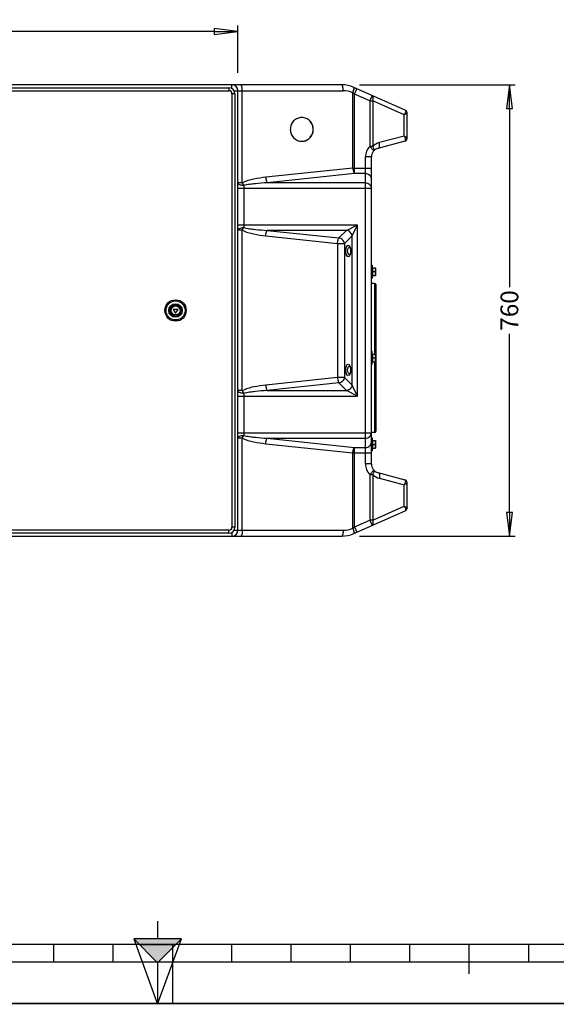
# Model space of a CAD drawing. Units: millimetres. Extents: x 0 to 594, y 0 to 420.
# Drawn here: x 271 to 362, y 0 to 166 of the extents above; entities that cross this region are included whole.
import ezdxf

# ---------------------------------------------------------------- set-up
doc = ezdxf.new("R2010")
doc.units = ezdxf.units.MM
doc.header["$LTSCALE"] = 32.67
doc.header["$PDMODE"] = 3
doc.header["$PDSIZE"] = 0.3125
doc.layers.get('0').update_dxf_attribs({"linetype": 'CONTINUOUS'})
doc.layers.get('Defpoints').update_dxf_attribs({"linetype": 'CONTINUOUS'})
doc.layers.add('AXES_REF', color=7, linetype='CONTINUOUS')
doc.styles.get("Standard").update_dxf_attribs({"font": 'arial.ttf'})
doc.dimstyles.get("Standard").update_dxf_attribs({"dimtxt": 3, "dimasz": 4, "dimexe": 1, "dimexo": 3, "dimtad": 1, "dimtxsty": 'Standard', "dimblk": 'CLOSED', "dimblk1": 'CLOSED', "dimblk2": 'CLOSED', "dimcen": 0.09, "dimclrt": 5, "dimazin": 2, "dimtol": 1, "dimtp": 0.01, "dimtm": 0.01, "dimtfac": 1, "dimtofl": 0, "dimtmove": 0, "dimatfit": 3, "dimldrblk": 'CLOSED', "dimfxl": 1, "dimtolj": 1, "dimarcsym": 0})

# ---------------------------------------------------------------- blocks, each defined once
blk = doc.blocks.new('MARGEA2_BL0', base_point=(296.99996, 210.000076))
at = {"color": 7, "linetype": 'Continuous'}
for p, q in [((10.000002, 10.000076), (584.000002, 10.000076)), ((277.000002, 7.000076), (277.000002, 10.000076)), ((287.000002, 7.000076), (287.000002, 10.000076)), ((297.000002, 10.000076), (297.000002, 0.000076)), ((307.000002, 7.000076), (307.000002, 10.000076)), ((317.000002, 7.000076), (317.000002, 10.000076)), ((327.000002, 7.000076), (327.000002, 10.000076)), ((337.000002, 7.000076), (337.000002, 10.000076)), ((347.000002, 5.000076), (347.000002, 10.000076)), ((357.000002, 7.000076), (357.000002, 10.000076)), ((397.000002, 7.000076), (197.000002, 7.000076)), ((594.000002, 0.000076), (-0.000082, 0.000078)), ((594.000002, 0.000076), (0.000002, 0.000076))]:
    blk.add_line(p, q, dxfattribs=at)
blk = doc.blocks.new('REPERE_ORIENTATION_BL1', base_point=(294.48, 6.88))
at = {"color": 7, "linetype": 'Continuous'}
for p, q in [((294.48, 13.88), (294.48, 10.88)), ((294.48, 6.88), (290.48, 10.88)), ((298.48, 10.88), (290.48, 10.88)), ((290.48, 10.88), (294.48, -0.12)), ((294.48, 6.88), (298.48, 10.88)), ((294.48, -0.12), (298.48, 10.88)), ((297.48, 9.88), (291.48, 9.88)), ((294.48, 6.88), (294.48, -0.12))]:
    blk.add_line(p, q, dxfattribs=at)
blk.add_solid([(290.48, 10.88), (294.48, 6.88), (298.48, 10.88)], dxfattribs=at)
blk = doc.blocks.new('_CLOSED')
at = {"color": 0, "linetype": 'ByBlock'}
for p, q in [((0, 0), (-1, 0.125)), ((-1, 0.125), (-1, -0.125)), ((-1, -0.125), (0, 0)), ((-1, 0), (0, 0))]:
    blk.add_line(p, q, dxfattribs=at)
blk = doc.blocks.new('*D18')
at = {"color": 0, "lineweight": -2}
for p, q in [((224, 156.72), (224, 164.72)), ((308, 156.72), (308, 164.72)), ((228, 163.72), (262.07, 163.72)), ((304, 163.72), (269.93, 163.72))]:
    blk.add_line(p, q, dxfattribs=at)
at = {"layer": 'Defpoints', "color": 0}
for p in [(308, 163.72), (224, 153.72), (308, 153.72)]:
    blk.add_point(p, dxfattribs=at)
at = {"color": 0, "lineweight": -2, "xscale": 4, "yscale": 4, "zscale": 4, "rotation": 180}
blk.add_blockref('_CLOSED', (224, 163.72), dxfattribs=at)
at = {"color": 0, "lineweight": -2, "xscale": 4, "yscale": 4, "zscale": 4}
blk.add_blockref('_CLOSED', (308, 163.72), dxfattribs=at)
at = {"color": 0, "insert": (266, 163.72), "char_height": 3, "attachment_point": 5}
blk.add_mtext('\\A1;840', dxfattribs=at)
blk = doc.blocks.new('*D20')
at = {"color": 0, "lineweight": -2}
for p, q in [((328.5, 154.72), (354.75, 154.72)), ((353.75, 150.72), (353.75, 120.64)), ((353.75, 82.72), (353.75, 112.8)), ((328.5, 78.72), (354.75, 78.72))]:
    blk.add_line(p, q, dxfattribs=at)
at = {"layer": 'Defpoints', "color": 0}
for p in [(325.5, 154.72), (353.75, 154.72), (325.5, 78.72)]:
    blk.add_point(p, dxfattribs=at)
at = {"color": 0, "lineweight": -2, "xscale": 4, "yscale": 4, "zscale": 4}
for p, rotation in [((353.75, 154.72), 90), ((353.75, 78.72), 270)]:
    blk.add_blockref('_CLOSED', p, dxfattribs=dict(at, rotation=rotation))
at = {"color": 0, "insert": (353.75, 116.72), "char_height": 3, "attachment_point": 5, "rotation": 90}
blk.add_mtext('\\A1;760', dxfattribs=at)

msp = doc.modelspace()

# ---------------------------------------------------------------- linework, layer by layer
at = {"color": 7, "linetype": 'Continuous'}
for p, q in [((325.50079, 154.72084), (206.50079, 154.72084)), ((225.50079, 154.22084), (306.50079, 154.22084)), ((336.20279, 150.46015), (327.52084, 154.29461)), ((307.50079, 153.22084), (307.50079, 80.22084)), ((336.50079, 145.7122), (336.50079, 150.00277)), ((336.1302, 145.22923), (331.61256, 144.01874)), ((330.50079, 90.87183), (330.50079, 142.56985)), ((330.50079, 124.37084), (330.65079, 124.37084)), ((330.65079, 124.37075), (330.65079, 122.17093)), ((330.65079, 123.85084), (330.66079, 123.85084)), ((330.66079, 123.85084), (330.66579, 123.85584)), ((330.66079, 122.69084), (330.66079, 123.85084)), ((330.66579, 123.92084), (331.1807, 123.92084)), ((330.66579, 123.92084), (330.66579, 122.62084)), ((330.66579, 123.27084), (331.12249, 123.27084)), ((331.18079, 123.92079), (331.18079, 122.62089)), ((330.50079, 122.17084), (330.65079, 122.17084)), ((331.05079, 121.27084), (330.50079, 121.27084)), ((330.65079, 122.69084), (330.66079, 122.69084)), ((330.66079, 122.69084), (330.66579, 122.68584)), ((330.66579, 122.62084), (331.1807, 122.62084)), ((331.25079, 121.07084), (331.25079, 96.37084)), ((297.92579, 116.86874), (297.07579, 116.86874)), ((297.07579, 116.86874), (297.50079, 116.27084)), ((297.50079, 116.27084), (297.92579, 116.86874)), ((308.00079, 116.45825), (308.00079, 116.98342)), ((330.65079, 109.82084), (330.50079, 109.82084)), ((330.65079, 107.62093), (330.65079, 109.82075)), ((330.65079, 109.30084), (330.66079, 109.30084)), ((330.65079, 108.14084), (330.66079, 108.14084)), ((330.66079, 109.30084), (330.66579, 109.30584)), ((330.66079, 108.14084), (330.66079, 109.30084)), ((330.66079, 108.14084), (330.66579, 108.13584)), ((330.66579, 109.37084), (331.1807, 109.37084)), ((330.66579, 109.37084), (330.66579, 108.07084)), ((330.66579, 108.72084), (331.12249, 108.72084)), ((330.66579, 108.07084), (331.1807, 108.07084)), ((331.18079, 109.37079), (331.18079, 108.07089)), ((330.65079, 107.62084), (330.50079, 107.62084)), ((331.05079, 96.17084), (330.50079, 96.17084)), ((330.50079, 95.27084), (330.65079, 95.27084)), ((330.65079, 95.27075), (330.65079, 93.07093)), ((330.65079, 94.75084), (330.66079, 94.75084)), ((330.66079, 94.75084), (330.66579, 94.75584)), ((330.66079, 93.59084), (330.66079, 94.75084)), ((330.66579, 94.82084), (331.1807, 94.82084)), ((330.66579, 94.82084), (330.66579, 93.52084)), ((331.18079, 94.82079), (331.18079, 93.52089)), ((330.50079, 93.07084), (330.65079, 93.07084)), ((330.65079, 93.59084), (330.66079, 93.59084)), ((330.66079, 93.59084), (330.66579, 93.58584)), ((330.66579, 94.17084), (331.12249, 94.17084)), ((330.66579, 93.52084), (331.1807, 93.52084)), ((331.61256, 89.42294), (336.1302, 88.21244)), ((336.50079, 83.43891), (336.50079, 87.72948)), ((327.52084, 79.14707), (336.20279, 82.98153)), ((206.50079, 78.72084), (325.50079, 78.72084)), ((306.50079, 79.22084), (225.50079, 79.22084)), ((0, 0), (594, 0))]:
    msp.add_line(p, q, dxfattribs=at)
at = {"color": 9, "linetype": 'Continuous'}
for p, q in [((306.50079, 154.22084), (306.50079, 153.72084)), ((307.00079, 154.08686), (307.00079, 154.72084)), ((225.50079, 153.72084), (306.50079, 153.72084)), ((307.50079, 153.22084), (307.00079, 153.22084)), ((307.00079, 153.22084), (307.00079, 80.22084)), ((307.36681, 153.72084), (325.74916, 153.72084)), ((308.75241, 138.22246), (308.75241, 153.72084)), ((327.37858, 153.37395), (327.3652, 153.37986)), ((327.37858, 140.71009), (327.37858, 153.37395)), ((327.62695, 153.15456), (327.37858, 153.37395)), ((327.62695, 153.15456), (328.03096, 154.06931)), ((330.23284, 152.00364), (327.62695, 153.15456)), ((327.62695, 139.78621), (327.62695, 153.15456)), ((330.63685, 152.9184), (330.23284, 152.00364)), ((330.23284, 152.00364), (330.73284, 152.00364)), ((330.23284, 152.00364), (330.23284, 144.33743)), ((336.00079, 149.677), (330.73284, 152.00364)), ((330.73284, 152.00364), (330.73284, 144.33744)), ((336.00079, 146.09586), (336.00079, 149.677)), ((336.00079, 146.09586), (331.85374, 144.98466)), ((330.73284, 144.33743), (330.23284, 144.33743)), ((330.23284, 144.33743), (330.94002, 143.6304)), ((330.50079, 142.56985), (329.50079, 142.56985)), ((329.50079, 90.87183), (329.50079, 142.56985)), ((327.37858, 140.71009), (312.69365, 139.15042)), ((327.62695, 139.78621), (312.94202, 138.22654)), ((327.37858, 140.71009), (330.50079, 140.71009)), ((329.50079, 139.78621), (327.62695, 139.78621)), ((308.75241, 138.22246), (308.00079, 138.22246)), ((309.00079, 137.76256), (309.00079, 130.67912)), ((329.50079, 138.22654), (312.94202, 138.22654)), ((308.00079, 137.30266), (330.50079, 137.30266)), ((308.00079, 131.13902), (328.16897, 131.13902)), ((326.32121, 130.21514), (328.16897, 131.13902)), ((327.24509, 129.29126), (328.16897, 131.13902)), ((328.16897, 102.30266), (328.16897, 131.13902)), ((308.75241, 130.21921), (308.00079, 130.21921)), ((308.75241, 103.22246), (308.75241, 130.21921)), ((326.32121, 130.21514), (312.94202, 130.21514)), ((312.94202, 130.21514), (325.03665, 128.93058)), ((325.03665, 128.93058), (326.32121, 130.21514)), ((312.69365, 129.29126), (324.78828, 128.0067)), ((324.78828, 128.0067), (325.96053, 128.0067)), ((324.78828, 128.0067), (324.78828, 105.43497)), ((325.96053, 128.0067), (327.24509, 129.29126)), ((325.96053, 128.0067), (325.96053, 105.43497)), ((327.24509, 104.15042), (327.24509, 129.29126)), ((331.05079, 121.27084), (331.05079, 109.37084)), ((331.05079, 108.07084), (331.05079, 96.17084)), ((324.78828, 105.43497), (312.69365, 104.15042)), ((325.03665, 104.51109), (312.94202, 103.22654)), ((325.96053, 105.43497), (324.78828, 105.43497)), ((326.32121, 103.22654), (325.03665, 104.51109)), ((327.24509, 104.15042), (325.96053, 105.43497)), ((308.75241, 103.22246), (308.00079, 103.22246)), ((312.94202, 103.22654), (326.32121, 103.22654)), ((328.16897, 102.30266), (326.32121, 103.22654)), ((328.16897, 102.30266), (327.24509, 104.15042)), ((308.00079, 102.30266), (328.16897, 102.30266)), ((309.00079, 102.76256), (309.00079, 95.67912)), ((308.00079, 96.13902), (330.50079, 96.13902)), ((308.75241, 95.21921), (308.00079, 95.21921)), ((308.75241, 79.72084), (308.75241, 95.21921)), ((312.94202, 95.21514), (329.50079, 95.21514)), ((312.94202, 95.21514), (327.62695, 93.65547)), ((312.69365, 94.29126), (327.37858, 92.73159)), ((327.62695, 93.65547), (329.50079, 93.65547)), ((327.62695, 80.28712), (327.62695, 93.65547)), ((327.37858, 92.73159), (330.50079, 92.73159)), ((327.37858, 80.06773), (327.37858, 92.73159)), ((330.50079, 90.87183), (329.50079, 90.87183)), ((330.94002, 89.81128), (330.23284, 89.10424)), ((330.23284, 89.10424), (330.73284, 89.10424)), ((330.23284, 89.10424), (330.23284, 81.43804)), ((330.73284, 89.10423), (330.73284, 81.43804)), ((331.85374, 88.45701), (336.00079, 87.34582)), ((336.00079, 83.76467), (336.00079, 87.34582)), ((330.73284, 81.43804), (336.00079, 83.76467)), ((327.62695, 80.28712), (330.23284, 81.43804)), ((330.73284, 81.43804), (330.23284, 81.43804)), ((330.23284, 81.43804), (330.63685, 80.52328)), ((306.50079, 79.72084), (225.50079, 79.72084)), ((306.50079, 79.22084), (306.50079, 79.72084)), ((307.50079, 80.22084), (307.00079, 80.22084)), ((307.36681, 79.72084), (325.74916, 79.72084)), ((327.3652, 80.06182), (327.37858, 80.06773)), ((327.37858, 80.06773), (327.62695, 80.28712)), ((327.62695, 80.28712), (328.03096, 79.37237)), ((307.00079, 79.35481), (307.00079, 78.72084))]:
    msp.add_line(p, q, dxfattribs=at)
for radius in [1.8, 1.1317, 0.98736, 0.94406]:
    msp.add_circle((297.50079, 116.72084), radius, dxfattribs=at)
at = {"color": 7, "linetype": 'Continuous'}
for radius in [1.6, 1.1384, 0.76]:
    msp.add_circle((297.50079, 116.72084), radius, dxfattribs=at)
for centre, radius, start, end in [((306.50079, 153.22084), 1, 0, 90), ((307.00079, 153.72084), 1, 0, 90), ((325.50079, 149.72084), 5, 66.1709077, 90), ((325.50079, 149.72084), 5, 59.8064949, 66.0032924), ((336.00079, 150.00277), 0.5, 0, 66.1709077), ((336.00079, 145.7122), 0.5, 285, 360), ((332.00079, 142.56985), 1.5, 105, 180), ((331.05079, 121.07084), 0.2, 0, 90), ((331.05079, 96.37084), 0.2, 270, 360), ((332.00079, 90.87183), 1.5, 180, 255), ((336.00079, 87.72948), 0.5, 0, 75), ((336.00079, 83.43891), 0.5, 293.8290923, 360), ((306.50079, 80.22084), 1, 270, 360), ((307.00079, 79.72084), 1, 270, 360), ((325.50079, 83.72084), 5, 270, 293.8290923)]:
    msp.add_arc(centre, radius, start, end, dxfattribs=at)
at = {"color": 9, "linetype": 'Continuous'}
for centre, radius, start, end in [((306.50079, 153.22084), 0.5, 0, 90), ((325.74916, 149.72084), 4, 66.1708947, 90.000013), ((332.00079, 142.56985), 2.5, 135.0059104, 180), ((332.50083, 142.56974), 2.50011, 105.0003291, 135.0047328), ((332.00079, 90.87183), 2.5, 180, 224.9941695), ((332.50083, 90.87193), 2.50011, 224.9952836, 254.9996758), ((306.50079, 80.22084), 0.5, 270, 360), ((325.74916, 83.72083), 4, 269.9999854, 293.8291069)]:
    msp.add_arc(centre, radius, start, end, dxfattribs=at)
for points, knots in [([(308.75241, 153.72084), (308.75241, 153.84856), (308.74098, 154.08634), (308.70049, 154.36364), (308.64674, 154.54542), (308.603, 154.64938), (308.54463, 154.72084), (308.50404, 154.72084)], [0, 0, 0, 0, 0.359557258, 0.668167476, 0.790100439, 0.885725164, 1, 1, 1, 1]), ([(325.74916, 153.72084), (325.74916, 153.84856), (325.73773, 154.08634), (325.69724, 154.36364), (325.64349, 154.54542), (325.59975, 154.64938), (325.54138, 154.72084), (325.50079, 154.72084)], [0, 0, 0, 0, 0.359557161, 0.668167797, 0.790099968, 0.885725349, 1, 1, 1, 1]), ([(327.3652, 153.37986), (327.40416, 153.47386), (327.47107, 153.65256), (327.54268, 153.9033), (327.57476, 154.10019), (327.57247, 154.21716), (327.5548, 154.2569)], [0, 0, 0, 0, 0.335898198, 0.630078442, 0.856444234, 1, 1, 1, 1]), ([(327.37858, 153.37395), (327.42345, 153.48223), (327.49786, 153.68514), (327.56369, 153.92977), (327.58505, 154.09741), (327.58694, 154.19622), (327.56647, 154.27446), (327.53421, 154.2887)], [0, 0, 0, 0, 0.36738456, 0.675551329, 0.795785794, 0.889444974, 1, 1, 1, 1]), ([(327.5548, 154.2569), (327.55282, 154.26135), (327.54505, 154.27654), (327.53204, 154.28966), (327.52084, 154.29461)], [0, 0, 0, 0, 0.284661904, 1, 1, 1, 1]), ([(330.73284, 152.00364), (330.76658, 152.1055), (330.81519, 152.30048), (330.82852, 152.57379), (330.78141, 152.79377), (330.68774, 152.89592), (330.63685, 152.9184)], [0, 0, 0, 0, 0.327597082, 0.609483614, 0.830148588, 1, 1, 1, 1]), ([(336.25976, 150.37943), (336.27406, 150.33779), (336.27536, 150.23145), (336.20328, 149.98532), (336.09093, 149.80117), (336.00079, 149.677)], [0, 0, 0, 0, 0.172136992, 0.400024873, 1, 1, 1, 1]), ([(336.50079, 149.97499), (336.50079, 149.95295), (336.44986, 149.9009), (336.35105, 149.83683), (336.1923, 149.75612), (336.06967, 149.70446), (336.00079, 149.677)], [0, 0, 0, 0, 0.111707645, 0.321961877, 0.624117628, 1, 1, 1, 1]), ([(336.20279, 150.46015), (336.20873, 150.45752), (336.23683, 150.43815), (336.25099, 150.40496), (336.25976, 150.37943)], [0, 0, 0, 0, 0.193944028, 1, 1, 1, 1]), ([(336.50079, 149.97499), (336.50079, 150.05528), (336.45476, 150.22071), (336.33114, 150.33856), (336.25976, 150.37943)], [0, 0, 0, 0, 0.493979576, 1, 1, 1, 1]), ([(336.00079, 146.09586), (336.0696, 146.06421), (336.19268, 146.00429), (336.35098, 145.91139), (336.45195, 145.83589), (336.50079, 145.77653), (336.50079, 145.75182)], [0, 0, 0, 0, 0.367769021, 0.666972122, 0.880057016, 1, 1, 1, 1]), ([(336.00079, 146.09586), (336.08302, 145.95915), (336.18273, 145.75612), (336.23661, 145.48996), (336.22779, 145.37545), (336.21055, 145.33002)], [0, 0, 0, 0, 0.58929466, 0.820516822, 1, 1, 1, 1]), ([(330.94002, 143.6304), (331.00567, 143.69607), (330.98348, 143.90415), (330.87749, 144.12584), (330.78652, 144.26588), (330.73284, 144.33743)], [0, 0, 0, 0, 0.362019725, 0.651269117, 1, 1, 1, 1]), ([(331.61256, 144.01874), (331.67158, 144.03455), (331.79009, 144.13008), (331.87543, 144.36075), (331.90156, 144.65621), (331.87642, 144.8718), (331.85374, 144.98466)], [0, 0, 0, 0, 0.171773509, 0.394276554, 0.676355247, 1, 1, 1, 1]), ([(336.21055, 145.33002), (336.20546, 145.31658), (336.18864, 145.27751), (336.15847, 145.23681), (336.1302, 145.22923)], [0, 0, 0, 0, 0.32928177, 1, 1, 1, 1]), ([(336.50079, 145.75182), (336.50079, 145.66435), (336.4429, 145.48239), (336.29394, 145.36583), (336.21055, 145.33002)], [0, 0, 0, 0, 0.490818003, 1, 1, 1, 1]), ([(327.37858, 140.71009), (327.39731, 140.52215), (327.43997, 140.25864), (327.5366, 139.95246), (327.59403, 139.83161), (327.62695, 139.78621)], [0, 0, 0, 0, 0.58813242, 0.825355405, 1, 1, 1, 1]), ([(329.50079, 139.78621), (329.63048, 139.78621), (329.88977, 139.73935), (330.22171, 139.53659), (330.44719, 139.22966), (330.50079, 138.98288), (330.50079, 138.86233)], [0, 0, 0, 0, 0.259064977, 0.51291526, 0.759202944, 1, 1, 1, 1]), ([(309.00079, 137.76256), (308.87269, 137.76256), (308.6311, 137.78359), (308.35036, 137.86258), (308.17263, 137.95993), (308.05478, 138.05543), (308.00079, 138.15855), (308.00079, 138.22246)], [0, 0, 0, 0, 0.325690661, 0.613338892, 0.734162352, 0.837483175, 1, 1, 1, 1]), ([(312.69365, 139.15042), (312.02067, 139.07894), (311.01284, 138.93225), (309.69778, 138.60473), (309.05646, 138.37307), (308.75241, 138.22246)], [0, 0, 0, 0, 0.49949353, 0.749568041, 1, 1, 1, 1]), ([(308.75241, 138.22246), (308.77149, 138.18223), (308.84673, 138.02505), (308.93074, 137.87179), (309.00079, 137.76256)], [0, 0, 0, 0, 0.255496052, 1, 1, 1, 1]), ([(312.94202, 138.22654), (312.28087, 138.19143), (311.28952, 138.11998), (309.97529, 137.95783), (309.32214, 137.84212), (309.00079, 137.76256)], [0, 0, 0, 0, 0.499981463, 0.750000253, 1, 1, 1, 1]), ([(312.69365, 139.15042), (312.71237, 138.96248), (312.75504, 138.69897), (312.85167, 138.3928), (312.90909, 138.27194), (312.94202, 138.22654)], [0, 0, 0, 0, 0.58813196, 0.82535559, 1, 1, 1, 1]), ([(329.50079, 138.22654), (329.63048, 138.22654), (329.88977, 138.17968), (330.22171, 137.97692), (330.44719, 137.67), (330.50079, 137.42321), (330.50079, 137.30266)], [0, 0, 0, 0, 0.259064957, 0.512915246, 0.759202938, 1, 1, 1, 1]), ([(308.00079, 130.21921), (308.00079, 130.28313), (308.05478, 130.38625), (308.17263, 130.48175), (308.35036, 130.5791), (308.6311, 130.65809), (308.87269, 130.67912), (309.00079, 130.67912)], [0, 0, 0, 0, 0.162516825, 0.265837648, 0.386661108, 0.674309339, 1, 1, 1, 1]), ([(308.75241, 130.21921), (308.77149, 130.25945), (308.84673, 130.41662), (308.93074, 130.56989), (309.00079, 130.67912)], [0, 0, 0, 0, 0.255496052, 1, 1, 1, 1]), ([(308.75241, 130.21921), (309.05647, 130.06863), (309.69777, 129.83694), (311.01284, 129.50943), (312.02067, 129.36273), (312.69365, 129.29126)], [0, 0, 0, 0, 0.250427887, 0.500502969, 1, 1, 1, 1]), ([(309.00079, 130.67912), (309.32214, 130.59956), (309.97529, 130.48385), (311.28952, 130.3217), (312.28087, 130.25025), (312.94202, 130.21514)], [0, 0, 0, 0, 0.249998393, 0.500017385, 1, 1, 1, 1]), ([(312.69365, 129.29126), (312.71237, 129.47919), (312.75504, 129.74271), (312.85167, 130.04888), (312.90909, 130.16974), (312.94202, 130.21514)], [0, 0, 0, 0, 0.588131959, 0.825355589, 1, 1, 1, 1]), ([(324.78828, 128.0067), (324.80701, 128.19464), (324.84967, 128.45815), (324.9463, 128.76433), (325.00373, 128.88518), (325.03665, 128.93058)], [0, 0, 0, 0, 0.588132357, 0.82535538, 1, 1, 1, 1]), ([(325.96053, 128.0067), (325.92739, 128.23298), (325.69841, 128.66846), (325.26293, 128.89745), (325.03665, 128.93058)], [0, 0, 0, 0, 0.499999956, 1, 1, 1, 1]), ([(326.59565, 125.7487), (326.46569, 125.75329), (326.33848, 125.95606), (326.26562, 126.17446), (326.21288, 126.408), (326.18907, 126.72084), (326.21288, 127.03368), (326.26562, 127.26721), (326.33848, 127.48562), (326.46569, 127.68839), (326.59565, 127.69298)], [0, 0, 0, 0, 0.17729592, 0.247236631, 0.325975543, 0.500000086, 0.674024641, 0.752763534, 0.822704198, 1, 1, 1, 1]), ([(326.59565, 127.69298), (326.725, 127.69754), (326.86115, 127.4943), (326.93485, 127.27627), (326.98984, 127.0392), (327.01426, 126.72084), (326.98984, 126.40248), (326.93485, 126.16541), (326.86115, 125.94737), (326.725, 125.74414), (326.59565, 125.7487)], [0, 0, 0, 0, 0.174991952, 0.245035423, 0.324248004, 0.500000002, 0.675752017, 0.754964607, 0.825008076, 1, 1, 1, 1]), ([(326.78375, 126.07298), (326.69096, 126.11596), (326.5282, 126.32938), (326.46216, 126.72091), (326.52825, 127.11242), (326.69104, 127.32579), (326.78383, 127.36873)], [0, 0, 0, 0, 0.207858172, 0.500025158, 0.792171052, 1, 1, 1, 1]), ([(326.59565, 105.7487), (326.46569, 105.75329), (326.33848, 105.95606), (326.26562, 106.17446), (326.21288, 106.408), (326.18907, 106.72084), (326.21288, 107.03368), (326.26562, 107.26721), (326.33848, 107.48562), (326.46569, 107.68839), (326.59565, 107.69298)], [0, 0, 0, 0, 0.177295802, 0.247236466, 0.325975359, 0.499999914, 0.674024457, 0.752763369, 0.82270408, 1, 1, 1, 1]), ([(326.78383, 106.07295), (326.69104, 106.11589), (326.52825, 106.32926), (326.46216, 106.72077), (326.5282, 107.11229), (326.69096, 107.32572), (326.78375, 107.36869)], [0, 0, 0, 0, 0.207828948, 0.499974842, 0.792141827, 1, 1, 1, 1]), ([(326.59565, 107.69298), (326.725, 107.69754), (326.86115, 107.4943), (326.93485, 107.27627), (326.98984, 107.0392), (327.01426, 106.72084), (326.98984, 106.40248), (326.93485, 106.16541), (326.86115, 105.94738), (326.725, 105.74413), (326.59565, 105.7487)], [0, 0, 0, 0, 0.174991924, 0.245035393, 0.324247983, 0.499999998, 0.675751996, 0.754964577, 0.825008048, 1, 1, 1, 1]), ([(324.78828, 105.43497), (324.80701, 105.24704), (324.84967, 104.98352), (324.9463, 104.67735), (325.00373, 104.55649), (325.03665, 104.51109)], [0, 0, 0, 0, 0.588132357, 0.82535538, 1, 1, 1, 1]), ([(325.96053, 105.43497), (325.92739, 105.2087), (325.69841, 104.77322), (325.26293, 104.54423), (325.03665, 104.51109)], [0, 0, 0, 0, 0.499999956, 1, 1, 1, 1]), ([(309.00079, 102.76256), (308.87269, 102.76256), (308.6311, 102.78359), (308.35036, 102.86258), (308.17263, 102.95993), (308.05478, 103.05543), (308.00079, 103.15855), (308.00079, 103.22246)], [0, 0, 0, 0, 0.325690679, 0.613338894, 0.734162352, 0.837483175, 1, 1, 1, 1]), ([(312.69365, 104.15042), (312.02067, 104.07894), (311.01284, 103.93224), (309.69776, 103.60475), (309.05648, 103.37304), (308.75241, 103.22246)], [0, 0, 0, 0, 0.499497033, 0.749572116, 1, 1, 1, 1]), ([(308.75241, 103.22246), (308.77149, 103.18223), (308.84673, 103.02505), (308.93074, 102.87179), (309.00079, 102.76256)], [0, 0, 0, 0, 0.255496051, 1, 1, 1, 1]), ([(312.94202, 103.22654), (312.28087, 103.19143), (311.28952, 103.11997), (309.97529, 102.95783), (309.32214, 102.8421), (309.00079, 102.76256)], [0, 0, 0, 0, 0.499982617, 0.750001611, 1, 1, 1, 1]), ([(312.69365, 104.15042), (312.71237, 103.96248), (312.75504, 103.69897), (312.85167, 103.3928), (312.90909, 103.27194), (312.94202, 103.22654)], [0, 0, 0, 0, 0.588131959, 0.825355589, 1, 1, 1, 1]), ([(308.00079, 95.21921), (308.00079, 95.28313), (308.05478, 95.38625), (308.17263, 95.48175), (308.35036, 95.5791), (308.6311, 95.65809), (308.87269, 95.67912), (309.00079, 95.67912)], [0, 0, 0, 0, 0.162516825, 0.265837648, 0.386661106, 0.674309321, 1, 1, 1, 1]), ([(308.75241, 95.21921), (308.77149, 95.25945), (308.84673, 95.41662), (308.93074, 95.56989), (309.00079, 95.67912)], [0, 0, 0, 0, 0.255496051, 1, 1, 1, 1]), ([(308.75241, 95.21921), (309.05647, 95.06864), (309.69776, 94.83693), (311.01284, 94.50944), (312.02067, 94.36273), (312.69365, 94.29126)], [0, 0, 0, 0, 0.250428364, 0.500503334, 1, 1, 1, 1]), ([(309.00079, 95.67912), (309.32214, 95.59957), (309.97529, 95.48384), (311.28952, 95.3217), (312.28087, 95.25025), (312.94202, 95.21514)], [0, 0, 0, 0, 0.249998537, 0.500017495, 1, 1, 1, 1]), ([(312.69365, 94.29126), (312.71237, 94.47919), (312.75504, 94.74271), (312.85167, 95.04888), (312.90909, 95.16974), (312.94202, 95.21514)], [0, 0, 0, 0, 0.588131959, 0.825355589, 1, 1, 1, 1]), ([(329.50079, 95.21514), (329.63048, 95.21514), (329.88977, 95.262), (330.22171, 95.46475), (330.44719, 95.77168), (330.50079, 96.01847), (330.50079, 96.13902)], [0, 0, 0, 0, 0.259064957, 0.512915246, 0.759202938, 1, 1, 1, 1]), ([(329.50079, 93.65547), (329.63048, 93.65547), (329.88977, 93.70233), (330.22171, 93.90509), (330.44719, 94.21201), (330.50079, 94.4588), (330.50079, 94.57935)], [0, 0, 0, 0, 0.259064977, 0.51291526, 0.759202944, 1, 1, 1, 1]), ([(327.37858, 92.73159), (327.39731, 92.91953), (327.43997, 93.18304), (327.5366, 93.48922), (327.59403, 93.61007), (327.62695, 93.65547)], [0, 0, 0, 0, 0.58813242, 0.825355405, 1, 1, 1, 1]), ([(330.73284, 89.10424), (330.78677, 89.17561), (330.8774, 89.3159), (330.98351, 89.5375), (331.00567, 89.74561), (330.94002, 89.81128)], [0, 0, 0, 0, 0.348729022, 0.637980811, 1, 1, 1, 1]), ([(331.61256, 89.42294), (331.67158, 89.40713), (331.79009, 89.31159), (331.87543, 89.08093), (331.90156, 88.78547), (331.87642, 88.56988), (331.85374, 88.45701)], [0, 0, 0, 0, 0.171773509, 0.394276554, 0.676355247, 1, 1, 1, 1]), ([(336.21055, 88.11166), (336.22779, 88.06623), (336.23661, 87.95172), (336.18273, 87.68556), (336.08303, 87.48252), (336.00079, 87.34582)], [0, 0, 0, 0, 0.179483032, 0.410705379, 1, 1, 1, 1]), ([(336.1302, 88.21244), (336.13821, 88.2103), (336.17808, 88.18919), (336.19792, 88.14499), (336.21055, 88.11166)], [0, 0, 0, 0, 0.188728668, 1, 1, 1, 1]), ([(336.50079, 87.68985), (336.50079, 87.77733), (336.4429, 87.95929), (336.29394, 88.07584), (336.21055, 88.11166)], [0, 0, 0, 0, 0.490818153, 1, 1, 1, 1]), ([(336.50079, 87.68985), (336.50079, 87.66515), (336.45195, 87.60578), (336.35098, 87.53029), (336.19268, 87.43739), (336.0696, 87.37748), (336.00079, 87.34582)], [0, 0, 0, 0, 0.1199418, 0.333027054, 0.632230442, 1, 1, 1, 1]), ([(336.00079, 83.76467), (336.09091, 83.6405), (336.20328, 83.45636), (336.27536, 83.21023), (336.27406, 83.10388), (336.25976, 83.06225)], [0, 0, 0, 0, 0.599975428, 0.827863285, 1, 1, 1, 1]), ([(336.00079, 83.76467), (336.06967, 83.73723), (336.19229, 83.68556), (336.35105, 83.60485), (336.44986, 83.54078), (336.50079, 83.48873), (336.50079, 83.46669)], [0, 0, 0, 0, 0.37588179, 0.678037231, 0.888291153, 1, 1, 1, 1]), ([(336.25976, 83.06225), (336.25629, 83.05216), (336.24428, 83.02167), (336.22353, 82.99069), (336.20279, 82.98153)], [0, 0, 0, 0, 0.320091132, 1, 1, 1, 1]), ([(336.50079, 83.46669), (336.50079, 83.38639), (336.45476, 83.22097), (336.33114, 83.10312), (336.25976, 83.06225)], [0, 0, 0, 0, 0.493979461, 1, 1, 1, 1]), ([(330.63685, 80.52328), (330.68774, 80.54576), (330.78141, 80.64791), (330.82852, 80.86788), (330.81519, 81.14119), (330.76658, 81.33617), (330.73284, 81.43804)], [0, 0, 0, 0, 0.169851409, 0.390516387, 0.672402922, 1, 1, 1, 1]), ([(308.75241, 79.72084), (308.75241, 79.59312), (308.74098, 79.35534), (308.70049, 79.07803), (308.64674, 78.89626), (308.603, 78.7923), (308.54463, 78.72084), (308.50404, 78.72084)], [0, 0, 0, 0, 0.359557258, 0.668167476, 0.790100439, 0.885725164, 1, 1, 1, 1]), ([(325.74916, 79.72084), (325.74916, 79.59312), (325.73773, 79.35534), (325.69724, 79.07803), (325.64349, 78.89626), (325.59975, 78.7923), (325.54138, 78.72084), (325.50079, 78.72084)], [0, 0, 0, 0, 0.359557161, 0.668167797, 0.790099968, 0.885725349, 1, 1, 1, 1]), ([(327.3652, 80.06182), (327.40416, 79.96782), (327.47107, 79.78912), (327.54268, 79.53838), (327.57476, 79.34149), (327.57247, 79.22452), (327.5548, 79.18478)], [0, 0, 0, 0, 0.335898201, 0.630078446, 0.856444237, 1, 1, 1, 1]), ([(327.37858, 80.06773), (327.42345, 79.95945), (327.49786, 79.75654), (327.56369, 79.5119), (327.58505, 79.34427), (327.58694, 79.24546), (327.56647, 79.16722), (327.53421, 79.15297)], [0, 0, 0, 0, 0.36738456, 0.67555133, 0.795785795, 0.889444975, 1, 1, 1, 1]), ([(327.5548, 79.18478), (327.55282, 79.18033), (327.54505, 79.16514), (327.53204, 79.15201), (327.52084, 79.14707)], [0, 0, 0, 0, 0.2846619, 1, 1, 1, 1])]:
    msp.add_open_spline(points, degree=3, knots=knots, dxfattribs=at)
for points in [[(327.24509, 129.29126), (327.21195, 129.51754), (326.98296, 129.95301), (326.54748, 130.182), (326.32121, 130.21514)], [(326.83704, 126.05462), (326.81872, 126.05882), (326.8008, 126.06509), (326.78375, 126.07298)], [(326.78383, 127.36873), (326.80085, 127.37661), (326.81875, 127.38287), (326.83704, 127.38705)], [(326.78375, 107.36869), (326.8008, 107.37659), (326.81872, 107.38286), (326.83704, 107.38705)], [(326.83704, 106.05462), (326.81875, 106.05881), (326.80085, 106.06507), (326.78383, 106.07295)], [(327.24509, 104.15042), (327.21195, 103.92414), (326.98296, 103.48867), (326.54748, 103.25968), (326.32121, 103.22654)]]:
    msp.add_open_spline(points, degree=3, dxfattribs=at)
at = {"color": 7, "linetype": 'Continuous'}
for points, knots in [([(326.818, 127.40946), (326.83279, 127.39715), (326.86976, 127.33568), (326.92345, 127.20509), (326.96665, 127.00163), (326.99202, 126.68525), (326.96582, 126.3766), (326.88643, 126.13875), (326.84346, 126.05894), (326.82265, 126.03675)], [0, 0, 0, 0, 0.04037976, 0.146650429, 0.297623215, 0.473496094, 0.813332838, 0.936145125, 1, 1, 1, 1]), ([(326.81801, 107.40945), (326.83281, 107.39715), (326.86976, 107.33564), (326.92347, 107.20504), (326.96666, 107.00156), (326.99202, 106.68519), (326.96581, 106.37654), (326.88642, 106.13872), (326.84345, 106.05892), (326.82264, 106.03675)], [0, 0, 0, 0, 0.040397553, 0.146683538, 0.297666251, 0.473543182, 0.813368659, 0.93616662, 1, 1, 1, 1])]:
    msp.add_open_spline(points, degree=3, knots=knots, dxfattribs=at)
for points in [[(331.12249, 123.92084), (331.15729, 123.81643), (331.18059, 123.7059), (331.1807, 123.59584)], [(331.1807, 123.59584), (331.18058, 123.48578), (331.15729, 123.37525), (331.12249, 123.27084)], [(331.12249, 123.27084), (331.15729, 123.16643), (331.18058, 123.0559), (331.1807, 122.94584)], [(331.1807, 122.94584), (331.18059, 122.83578), (331.15729, 122.72525), (331.12249, 122.62084)], [(331.12249, 109.37084), (331.15729, 109.26643), (331.18059, 109.1559), (331.1807, 109.04584)], [(331.1807, 109.04584), (331.18058, 108.93578), (331.15729, 108.82525), (331.12249, 108.72084)], [(331.12249, 108.72084), (331.15729, 108.61643), (331.18058, 108.5059), (331.1807, 108.39584)], [(331.1807, 108.39584), (331.18059, 108.28578), (331.15729, 108.17525), (331.12249, 108.07084)], [(331.12249, 94.82084), (331.15729, 94.71643), (331.18059, 94.6059), (331.1807, 94.49584)], [(331.1807, 94.49584), (331.18058, 94.38578), (331.15729, 94.27525), (331.12249, 94.17084)], [(331.12249, 94.17084), (331.15729, 94.06643), (331.18058, 93.9559), (331.1807, 93.84584)], [(331.1807, 93.84584), (331.18059, 93.73578), (331.15729, 93.62525), (331.12249, 93.52084)]]:
    msp.add_open_spline(points, degree=3, dxfattribs=at)
at = {"layer": 'AXES_REF', "color": 7, "linetype": 'Continuous'}
msp.add_line((308.00079, 79.72084), (308.00079, 153.72084), dxfattribs=at)
for points, knots in [([(318.77345, 149.22084), (318.52117, 149.22084), (318.00859, 149.11551), (317.36463, 148.66826), (316.93586, 148.00279), (316.78605, 147.22084), (316.93586, 146.43888), (317.36463, 145.77342), (318.00859, 145.32616), (318.52117, 145.22084), (318.77345, 145.22084)], [0, 0, 0, 0, 0.123156362, 0.247400639, 0.37316751, 0.5, 0.62683249, 0.752599361, 0.876843638, 1, 1, 1, 1]), ([(318.77345, 145.22084), (319.02574, 145.22084), (319.53831, 145.32616), (320.18227, 145.77342), (320.61104, 146.43888), (320.76086, 147.22084), (320.61104, 148.00279), (320.18227, 148.66826), (319.53831, 149.11551), (319.02574, 149.22084), (318.77345, 149.22084)], [0, 0, 0, 0, 0.123156362, 0.247400639, 0.37316751, 0.5, 0.62683249, 0.752599361, 0.876843638, 1, 1, 1, 1]), ([(318.77345, 145.22088), (319.02473, 145.22254), (319.53454, 145.33038), (320.17402, 145.77836), (320.59944, 146.44205), (320.74803, 147.22084), (320.59944, 147.99963), (320.17402, 148.66331), (319.53454, 149.11129), (319.02473, 149.21913), (318.77345, 149.2208)], [0, 0, 0, 0, 0.123157536, 0.247408075, 0.373175072, 0.5, 0.626824928, 0.752591925, 0.876842463, 1, 1, 1, 1])]:
    msp.add_open_spline(points, degree=3, knots=knots, dxfattribs=at)

# ---------------------------------------------------------------- block references
at = {"color": 250, "linetype": 'Continuous', "lineweight": 50}
msp.add_blockref('MARGEA2_BL0', (296.99996, 210.00008), dxfattribs=at)
at = {"color": 2, "linetype": 'Continuous'}
msp.add_blockref('REPERE_ORIENTATION_BL1', (294.48285, 6.88419), dxfattribs=at)

# ---------------------------------------------------------------- dimensions: what is measured, and where the dimension line sits
dim = msp.add_linear_dim(base=(308.00079, 163.72084), p1=(224.00079, 153.72084), p2=(308.00079, 153.72084), angle=0, text='840', dimstyle='Standard', override={"dimtad": 0, "dimtih": 1, "dimtoh": 1, "dimdec": 4, "dimzin": 0, "dimcen": 5.346, "dimclrt": 0, "dimadec": 0, "dimazin": 0, "dimtol": 0, "dimlim": 0, "dimtdec": 4, "dimtzin": 0})
dim.commit()
dim.dimension.update_dxf_attribs({"geometry": '*D18', "text_midpoint": (266.00079, 163.72084), "dimtype": 161})
dim = msp.add_linear_dim(base=(353.74916, 154.72084), p1=(325.50079, 78.72084), p2=(325.50079, 154.72084), angle=90, text='760', dimstyle='Standard', override={"dimtad": 0, "dimtih": 1, "dimtoh": 1, "dimdec": 2, "dimzin": 0, "dimpost": '<>', "dimcen": 5.346, "dimclrt": 0, "dimadec": 0, "dimazin": 0, "dimtol": 0, "dimlim": 0, "dimtp": 0, "dimtm": 1e-08, "dimtdec": 4, "dimtmove": 0, "dimtzin": 0})
dim.commit()
dim.dimension.update_dxf_attribs({"geometry": '*D20', "text_midpoint": (353.74916, 116.72084), "dimtype": 161, "text_rotation": 90})

doc.saveas('drawing.dxf')
